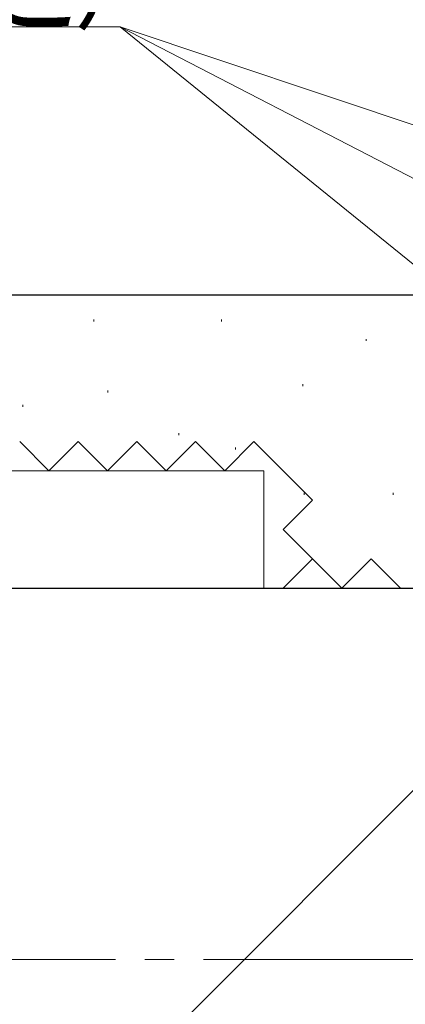
# Model space of a CAD drawing. Extents: x 0 to 990, y 0 to 1603.
# Drawn here: x 189 to 229, y 940 to 1041 of the extents above; entities that cross this region are included whole.
import ezdxf

# ---------------------------------------------------------------- set-up
doc = ezdxf.new("R2010")
doc.units = 0
doc.linetypes.add('YCENTER_1', pattern=[13, 10, -1, 1, -1])
doc.linetypes.add('YHIDDEN_1', pattern=[4, 3, -1])
for name, color, linetype, lineweight in [('YKK_12', 2, 'CONTINUOUS', 13), ('YKK_D', 6, 'CONTINUOUS', 13), ('YSS_K', 3, 'CONTINUOUS', 13), ('YSS_KE', 3, 'CONTINUOUS', 30)]:
    doc.layers.add(name, color=color, linetype=linetype, lineweight=lineweight)
doc.styles.add('text-b', font='extslim2.shx', dxfattribs={"width": 0.8, "bigfont": 'extfont2.shx'})

msp = doc.modelspace()

# ---------------------------------------------------------------- linework, layer by layer
at = {"layer": 'YKK_12', "linetype": 'YCENTER_1', "ltscale": 3}
msp.add_line((861.83, 944.96), (157.42, 944.96), dxfattribs=at)
at = {"layer": 'YKK_D', "ltscale": 3}
for p, q in [((199.3, 1040.39, 0), (122.51, 1040.39, 0)), ((264.03, 987.97, 0), (199.3, 1040.39, 0)), ((245.23, 1016.63, 0), (199.3, 1040.39, 0)), ((267.58, 1017.51, 0), (199.3, 1040.39, 0))]:
    msp.add_line(p, q, dxfattribs=at)
at = {"layer": 'YSS_K', "linetype": 'Continuous', "lineweight": 13, "ltscale": 3}
for p, q in [((196.58, 1010.43, 0), (196.58, 1010.23, 0)), ((209.67, 1010.43, 0), (209.67, 1010.23, 0)), ((224.48, 1008.44, 0), (224.48, 1008.24, 0)), ((218, 1003.81, 0), (218, 1003.61, 0)), ((198.04, 1003.16, 0), (198.04, 1002.96, 0)), ((189.31, 1001.7, 0), (189.31, 1001.5, 0)), ((205.31, 998.8, 0), (205.31, 998.6, 0)), ((211.12, 997.34, 0), (211.12, 997.14, 0)), ((214, 994.96, 0), (171, 994.96, 0)), ((214, 982.96, 0), (214, 994.96, 0)), ((218.15, 992.71, 0), (218.15, 992.51, 0)), ((227.25, 992.71, 0), (227.25, 992.51, 0)), ((250, 982.96, 0), (171, 903.96, 0)), ((171, 982.96, 0), (214, 982.96, 0))]:
    msp.add_line(p, q, dxfattribs=at)
at = {"layer": 'YSS_K', "linetype": 'YHIDDEN_1', "lineweight": 13, "ltscale": 3}
for p, q in [((192, 994.96, 0), (189, 997.96, 0)), ((195, 997.96, 0), (192, 994.96, 0)), ((198, 994.96, 0), (195, 997.96, 0)), ((201, 997.96, 0), (198, 994.96, 0)), ((204, 994.96, 0), (201, 997.96, 0)), ((207, 997.96, 0), (204, 994.96, 0)), ((210, 994.96, 0), (207, 997.96, 0)), ((213, 997.96, 0), (210, 994.96, 0)), ((216, 994.96, 0), (213, 997.96, 0)), ((219, 991.96, 0), (216, 994.96, 0)), ((216, 988.96, 0), (219, 991.96, 0)), ((219, 985.96, 0), (216, 988.96, 0)), ((216, 982.96, 0), (219, 985.96, 0)), ((222, 982.96, 0), (219, 985.96, 0)), ((225, 985.96, 0), (222, 982.96, 0)), ((228, 982.96, 0), (225, 985.96, 0))]:
    msp.add_line(p, q, dxfattribs=at)
at = {"layer": 'YSS_KE', "linetype": 'Continuous', "lineweight": 30, "ltscale": 3}
for p, q in [((171, 1012.96, 0), (246, 1012.96, 0)), ((171, 982.96, 0), (250, 982.96, 0))]:
    msp.add_line(p, q, dxfattribs=at)

# ---------------------------------------------------------------- texts
at = {"layer": 'YKK_D', "style": 'text-b', "width": 0.8}
msp.add_text('シーリング(別途）', height=9, dxfattribs=at).set_placement((122.51, 1041.19, 0))

doc.saveas('drawing.dxf')
